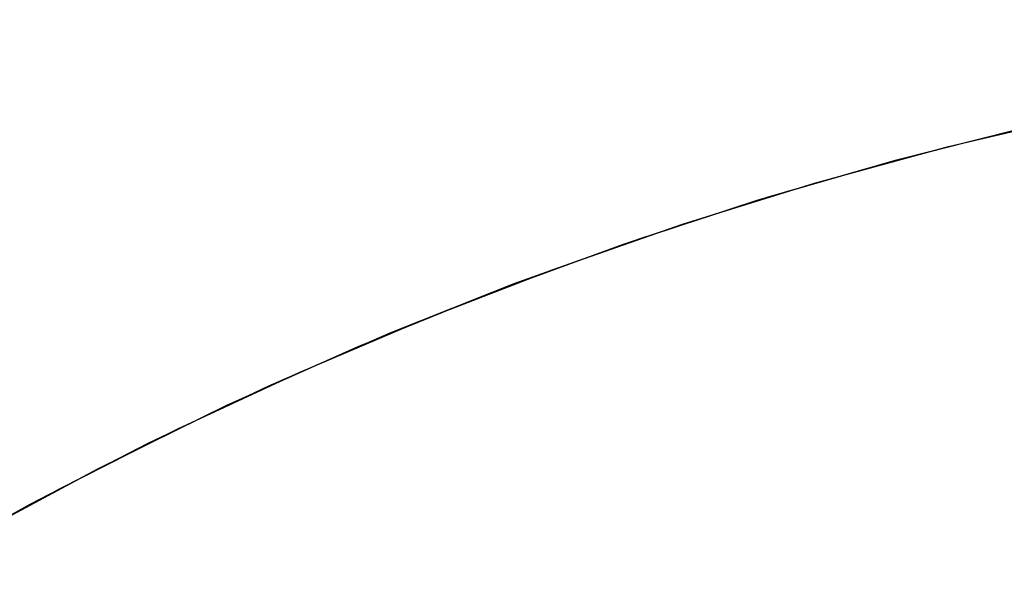
# Model space of a CAD drawing. Extents: x -1022 to 463, y -316 to 734.
# Drawn here: x -309 to -309, y -96 to -96 of the extents above; entities that cross this region are included whole.
import ezdxf

# ---------------------------------------------------------------- set-up
doc = ezdxf.new("R2010")
doc.units = 0
doc.header["$LTSCALE"] = 0.5
doc.layers.add('E4000', color=7, linetype='CONTINUOUS')

# ---------------------------------------------------------------- blocks, each defined once
blk = doc.blocks.new('er_ext_fx')
at = {"layer": 'E4000', "linetype": 'Continuous'}
for p, q in [((23.599074, 8.933811), (23.585638, 8.937)), ((23.599074, 8.933811), (23.585638, 8.937)), ((23.599074, 8.933811), (23.585638, 8.937)), ((23.599074, 8.933811), (23.585638, 8.937)), ((23.599074, 8.933811), (23.585638, 8.937)), ((23.599074, 8.933811), (23.585638, 8.937)), ((23.599074, 8.933811), (23.585638, 8.937)), ((23.599074, 8.933811), (23.585638, 8.937)), ((23.599074, 8.933811), (23.585638, 8.937)), ((23.599074, 8.933811), (23.585638, 8.937)), ((23.599074, 8.933811), (23.585638, 8.937)), ((23.599074, 8.933811), (23.585638, 8.937)), ((23.599074, 8.933811), (23.585638, 8.937)), ((23.599074, 8.933811), (23.585638, 8.937)), ((23.599074, 8.933811), (23.585638, 8.937)), ((23.599074, 8.933811), (23.585638, 8.937)), ((23.599074, 8.933811), (23.585638, 8.937)), ((23.599074, 8.933811), (23.585638, 8.937)), ((23.599074, 8.933811), (23.585638, 8.937)), ((23.599074, 8.933811), (23.585638, 8.937)), ((23.599074, 8.933811), (23.585638, 8.937)), ((23.599074, 8.933811), (23.585638, 8.937)), ((23.599074, 8.933811), (23.585638, 8.937)), ((23.599074, 8.933811), (23.585638, 8.937)), ((23.599074, 8.933811), (23.585638, 8.937)), ((23.599074, 8.933811), (23.585638, 8.937)), ((23.599074, 8.933811), (23.585638, 8.937)), ((23.599074, 8.933811), (23.585638, 8.937)), ((23.599074, 8.933811), (23.585638, 8.937)), ((23.599074, 8.933811), (23.585638, 8.937)), ((23.599074, 8.933811), (23.585638, 8.937)), ((23.599074, 8.933811), (23.585638, 8.937)), ((23.599074, 8.933811), (23.585638, 8.937)), ((23.599074, 8.933811), (23.585638, 8.937)), ((23.599074, 8.933811), (23.585638, 8.937)), ((23.599074, 8.933811), (23.585638, 8.937)), ((23.599074, 8.933811), (23.585638, 8.937)), ((23.599074, 8.933811), (23.585638, 8.937)), ((23.599074, 8.933811), (23.585638, 8.937)), ((23.599074, 8.933811), (23.585638, 8.937)), ((23.599074, 8.933811), (23.585638, 8.937)), ((23.599074, 8.933811), (23.585638, 8.937)), ((23.591613, 8.935643), (23.604736, 8.93232)), ((23.591613, 8.935643), (23.604736, 8.93232)), ((23.591613, 8.935643), (23.604736, 8.93232)), ((23.591613, 8.935643), (23.604736, 8.93232)), ((23.591613, 8.935643), (23.604736, 8.93232)), ((23.591613, 8.935643), (23.604736, 8.93232)), ((23.591613, 8.935643), (23.604736, 8.93232)), ((23.591613, 8.935643), (23.604736, 8.93232)), ((23.591613, 8.935643), (23.604736, 8.93232)), ((23.591613, 8.935643), (23.604736, 8.93232)), ((23.591613, 8.935643), (23.604736, 8.93232)), ((23.591613, 8.935643), (23.604736, 8.93232)), ((23.591613, 8.935643), (23.604736, 8.93232)), ((23.591613, 8.935643), (23.604736, 8.93232)), ((23.591613, 8.935643), (23.604736, 8.93232)), ((23.591613, 8.935643), (23.604736, 8.93232)), ((23.591613, 8.935643), (23.604736, 8.93232)), ((23.591613, 8.935643), (23.604736, 8.93232)), ((23.591613, 8.935643), (23.604736, 8.93232)), ((23.591613, 8.935643), (23.604736, 8.93232)), ((23.591613, 8.935643), (23.604736, 8.93232)), ((23.591613, 8.935643), (23.604736, 8.93232)), ((23.591613, 8.935643), (23.604736, 8.93232)), ((23.591613, 8.935643), (23.604736, 8.93232)), ((23.591613, 8.935643), (23.604736, 8.93232)), ((23.591613, 8.935643), (23.604736, 8.93232)), ((23.591613, 8.935643), (23.604736, 8.93232)), ((23.591613, 8.935643), (23.604736, 8.93232)), ((23.591613, 8.935643), (23.604736, 8.93232)), ((23.591613, 8.935643), (23.604736, 8.93232)), ((23.591613, 8.935643), (23.604736, 8.93232)), ((23.591613, 8.935643), (23.604736, 8.93232)), ((23.591613, 8.935643), (23.604736, 8.93232)), ((23.591613, 8.935643), (23.604736, 8.93232)), ((23.591613, 8.935643), (23.604736, 8.93232)), ((23.591613, 8.935643), (23.604736, 8.93232)), ((23.591613, 8.935643), (23.604736, 8.93232)), ((23.591613, 8.935643), (23.604736, 8.93232)), ((23.591613, 8.935643), (23.604736, 8.93232)), ((23.591613, 8.935643), (23.604736, 8.93232)), ((23.591613, 8.935643), (23.604736, 8.93232)), ((23.591613, 8.935643), (23.604736, 8.93232)), ((23.612219, 8.930211), (23.599074, 8.933811)), ((23.612219, 8.930211), (23.599074, 8.933811)), ((23.612219, 8.930211), (23.599074, 8.933811)), ((23.612219, 8.930211), (23.599074, 8.933811)), ((23.612219, 8.930211), (23.599074, 8.933811)), ((23.612219, 8.930211), (23.599074, 8.933811)), ((23.612219, 8.930211), (23.599074, 8.933811)), ((23.612219, 8.930211), (23.599074, 8.933811)), ((23.612219, 8.930211), (23.599074, 8.933811)), ((23.612219, 8.930211), (23.599074, 8.933811)), ((23.612219, 8.930211), (23.599074, 8.933811)), ((23.612219, 8.930211), (23.599074, 8.933811)), ((23.612219, 8.930211), (23.599074, 8.933811)), ((23.612219, 8.930211), (23.599074, 8.933811)), ((23.612219, 8.930211), (23.599074, 8.933811)), ((23.612219, 8.930211), (23.599074, 8.933811)), ((23.612219, 8.930211), (23.599074, 8.933811)), ((23.612219, 8.930211), (23.599074, 8.933811)), ((23.612219, 8.930211), (23.599074, 8.933811)), ((23.612219, 8.930211), (23.599074, 8.933811)), ((23.612219, 8.930211), (23.599074, 8.933811)), ((23.612219, 8.930211), (23.599074, 8.933811)), ((23.612219, 8.930211), (23.599074, 8.933811)), ((23.612219, 8.930211), (23.599074, 8.933811)), ((23.612219, 8.930211), (23.599074, 8.933811)), ((23.612219, 8.930211), (23.599074, 8.933811)), ((23.612219, 8.930211), (23.599074, 8.933811)), ((23.612219, 8.930211), (23.599074, 8.933811)), ((23.612219, 8.930211), (23.599074, 8.933811)), ((23.612219, 8.930211), (23.599074, 8.933811)), ((23.612219, 8.930211), (23.599074, 8.933811)), ((23.612219, 8.930211), (23.599074, 8.933811)), ((23.612219, 8.930211), (23.599074, 8.933811)), ((23.612219, 8.930211), (23.599074, 8.933811)), ((23.612219, 8.930211), (23.599074, 8.933811)), ((23.612219, 8.930211), (23.599074, 8.933811)), ((23.612219, 8.930211), (23.599074, 8.933811)), ((23.612219, 8.930211), (23.599074, 8.933811)), ((23.612219, 8.930211), (23.599074, 8.933811)), ((23.612219, 8.930211), (23.599074, 8.933811)), ((23.612219, 8.930211), (23.599074, 8.933811)), ((23.612219, 8.930211), (23.599074, 8.933811)), ((23.604736, 8.93232), (23.617885, 8.92851)), ((23.604736, 8.93232), (23.617885, 8.92851)), ((23.604736, 8.93232), (23.617885, 8.92851)), ((23.604736, 8.93232), (23.617885, 8.92851)), ((23.604736, 8.93232), (23.617885, 8.92851)), ((23.604736, 8.93232), (23.617885, 8.92851)), ((23.604736, 8.93232), (23.617885, 8.92851)), ((23.604736, 8.93232), (23.617885, 8.92851)), ((23.604736, 8.93232), (23.617885, 8.92851)), ((23.604736, 8.93232), (23.617885, 8.92851)), ((23.604736, 8.93232), (23.617885, 8.92851)), ((23.604736, 8.93232), (23.617885, 8.92851)), ((23.604736, 8.93232), (23.617885, 8.92851)), ((23.604736, 8.93232), (23.617885, 8.92851)), ((23.604736, 8.93232), (23.617885, 8.92851)), ((23.604736, 8.93232), (23.617885, 8.92851)), ((23.604736, 8.93232), (23.617885, 8.92851)), ((23.604736, 8.93232), (23.617885, 8.92851)), ((23.604736, 8.93232), (23.617885, 8.92851)), ((23.604736, 8.93232), (23.617885, 8.92851)), ((23.604736, 8.93232), (23.617885, 8.92851)), ((23.604736, 8.93232), (23.617885, 8.92851)), ((23.604736, 8.93232), (23.617885, 8.92851)), ((23.604736, 8.93232), (23.617885, 8.92851)), ((23.604736, 8.93232), (23.617885, 8.92851)), ((23.604736, 8.93232), (23.617885, 8.92851)), ((23.604736, 8.93232), (23.617885, 8.92851)), ((23.604736, 8.93232), (23.617885, 8.92851)), ((23.604736, 8.93232), (23.617885, 8.92851)), ((23.604736, 8.93232), (23.617885, 8.92851)), ((23.604736, 8.93232), (23.617885, 8.92851)), ((23.604736, 8.93232), (23.617885, 8.92851)), ((23.604736, 8.93232), (23.617885, 8.92851)), ((23.604736, 8.93232), (23.617885, 8.92851)), ((23.604736, 8.93232), (23.617885, 8.92851)), ((23.604736, 8.93232), (23.617885, 8.92851)), ((23.604736, 8.93232), (23.617885, 8.92851)), ((23.604736, 8.93232), (23.617885, 8.92851)), ((23.604736, 8.93232), (23.617885, 8.92851)), ((23.604736, 8.93232), (23.617885, 8.92851)), ((23.604736, 8.93232), (23.617885, 8.92851)), ((23.604736, 8.93232), (23.617885, 8.92851)), ((23.62517, 8.926186), (23.612219, 8.930211)), ((23.62517, 8.926186), (23.612219, 8.930211)), ((23.62517, 8.926186), (23.612219, 8.930211)), ((23.62517, 8.926186), (23.612219, 8.930211)), ((23.62517, 8.926186), (23.612219, 8.930211)), ((23.62517, 8.926186), (23.612219, 8.930211)), ((23.62517, 8.926186), (23.612219, 8.930211)), ((23.62517, 8.926186), (23.612219, 8.930211)), ((23.62517, 8.926186), (23.612219, 8.930211)), ((23.62517, 8.926186), (23.612219, 8.930211)), ((23.62517, 8.926186), (23.612219, 8.930211)), ((23.62517, 8.926186), (23.612219, 8.930211)), ((23.62517, 8.926186), (23.612219, 8.930211)), ((23.62517, 8.926186), (23.612219, 8.930211)), ((23.62517, 8.926186), (23.612219, 8.930211)), ((23.62517, 8.926186), (23.612219, 8.930211)), ((23.62517, 8.926186), (23.612219, 8.930211)), ((23.62517, 8.926186), (23.612219, 8.930211)), ((23.62517, 8.926186), (23.612219, 8.930211)), ((23.62517, 8.926186), (23.612219, 8.930211)), ((23.62517, 8.926186), (23.612219, 8.930211)), ((23.62517, 8.926186), (23.612219, 8.930211)), ((23.62517, 8.926186), (23.612219, 8.930211)), ((23.62517, 8.926186), (23.612219, 8.930211)), ((23.62517, 8.926186), (23.612219, 8.930211)), ((23.62517, 8.926186), (23.612219, 8.930211)), ((23.62517, 8.926186), (23.612219, 8.930211)), ((23.62517, 8.926186), (23.612219, 8.930211)), ((23.62517, 8.926186), (23.612219, 8.930211)), ((23.62517, 8.926186), (23.612219, 8.930211)), ((23.62517, 8.926186), (23.612219, 8.930211)), ((23.62517, 8.926186), (23.612219, 8.930211)), ((23.62517, 8.926186), (23.612219, 8.930211)), ((23.62517, 8.926186), (23.612219, 8.930211)), ((23.62517, 8.926186), (23.612219, 8.930211)), ((23.62517, 8.926186), (23.612219, 8.930211)), ((23.62517, 8.926186), (23.612219, 8.930211)), ((23.62517, 8.926186), (23.612219, 8.930211)), ((23.62517, 8.926186), (23.612219, 8.930211)), ((23.62517, 8.926186), (23.612219, 8.930211)), ((23.62517, 8.926186), (23.612219, 8.930211)), ((23.62517, 8.926186), (23.612219, 8.930211)), ((23.617885, 8.92851), (23.630998, 8.924216)), ((23.617885, 8.92851), (23.630998, 8.924216)), ((23.617885, 8.92851), (23.630998, 8.924216)), ((23.617885, 8.92851), (23.630998, 8.924216)), ((23.617885, 8.92851), (23.630998, 8.924216)), ((23.617885, 8.92851), (23.630998, 8.924216)), ((23.617885, 8.92851), (23.630998, 8.924216)), ((23.617885, 8.92851), (23.630998, 8.924216)), ((23.617885, 8.92851), (23.630998, 8.924216)), ((23.617885, 8.92851), (23.630998, 8.924216)), ((23.617885, 8.92851), (23.630998, 8.924216)), ((23.617885, 8.92851), (23.630998, 8.924216)), ((23.617885, 8.92851), (23.630998, 8.924216)), ((23.617885, 8.92851), (23.630998, 8.924216)), ((23.617885, 8.92851), (23.630998, 8.924216)), ((23.617885, 8.92851), (23.630998, 8.924216)), ((23.617885, 8.92851), (23.630998, 8.924216)), ((23.617885, 8.92851), (23.630998, 8.924216)), ((23.617885, 8.92851), (23.630998, 8.924216)), ((23.617885, 8.92851), (23.630998, 8.924216)), ((23.617885, 8.92851), (23.630998, 8.924216)), ((23.617885, 8.92851), (23.630998, 8.924216)), ((23.617885, 8.92851), (23.630998, 8.924216)), ((23.617885, 8.92851), (23.630998, 8.924216)), ((23.617885, 8.92851), (23.630998, 8.924216)), ((23.617885, 8.92851), (23.630998, 8.924216)), ((23.617885, 8.92851), (23.630998, 8.924216)), ((23.617885, 8.92851), (23.630998, 8.924216)), ((23.617885, 8.92851), (23.630998, 8.924216)), ((23.617885, 8.92851), (23.630998, 8.924216)), ((23.617885, 8.92851), (23.630998, 8.924216)), ((23.617885, 8.92851), (23.630998, 8.924216)), ((23.617885, 8.92851), (23.630998, 8.924216)), ((23.617885, 8.92851), (23.630998, 8.924216)), ((23.617885, 8.92851), (23.630998, 8.924216)), ((23.617885, 8.92851), (23.630998, 8.924216)), ((23.617885, 8.92851), (23.630998, 8.924216)), ((23.617885, 8.92851), (23.630998, 8.924216)), ((23.617885, 8.92851), (23.630998, 8.924216)), ((23.617885, 8.92851), (23.630998, 8.924216)), ((23.617885, 8.92851), (23.630998, 8.924216)), ((23.617885, 8.92851), (23.630998, 8.924216)), ((23.637954, 8.921733), (23.62517, 8.926186)), ((23.637954, 8.921733), (23.62517, 8.926186)), ((23.637954, 8.921733), (23.62517, 8.926186)), ((23.637954, 8.921733), (23.62517, 8.926186)), ((23.637954, 8.921733), (23.62517, 8.926186)), ((23.637954, 8.921733), (23.62517, 8.926186)), ((23.637954, 8.921733), (23.62517, 8.926186)), ((23.637954, 8.921733), (23.62517, 8.926186)), ((23.637954, 8.921733), (23.62517, 8.926186)), ((23.637954, 8.921733), (23.62517, 8.926186)), ((23.637954, 8.921733), (23.62517, 8.926186)), ((23.637954, 8.921733), (23.62517, 8.926186)), ((23.637954, 8.921733), (23.62517, 8.926186)), ((23.637954, 8.921733), (23.62517, 8.926186)), ((23.637954, 8.921733), (23.62517, 8.926186)), ((23.637954, 8.921733), (23.62517, 8.926186)), ((23.637954, 8.921733), (23.62517, 8.926186)), ((23.637954, 8.921733), (23.62517, 8.926186)), ((23.637954, 8.921733), (23.62517, 8.926186)), ((23.637954, 8.921733), (23.62517, 8.926186)), ((23.637954, 8.921733), (23.62517, 8.926186)), ((23.637954, 8.921733), (23.62517, 8.926186)), ((23.637954, 8.921733), (23.62517, 8.926186)), ((23.637954, 8.921733), (23.62517, 8.926186)), ((23.637954, 8.921733), (23.62517, 8.926186)), ((23.637954, 8.921733), (23.62517, 8.926186)), ((23.637954, 8.921733), (23.62517, 8.926186)), ((23.637954, 8.921733), (23.62517, 8.926186)), ((23.637954, 8.921733), (23.62517, 8.926186)), ((23.637954, 8.921733), (23.62517, 8.926186)), ((23.637954, 8.921733), (23.62517, 8.926186)), ((23.637954, 8.921733), (23.62517, 8.926186)), ((23.637954, 8.921733), (23.62517, 8.926186)), ((23.637954, 8.921733), (23.62517, 8.926186)), ((23.637954, 8.921733), (23.62517, 8.926186)), ((23.637954, 8.921733), (23.62517, 8.926186)), ((23.637954, 8.921733), (23.62517, 8.926186)), ((23.637954, 8.921733), (23.62517, 8.926186)), ((23.637954, 8.921733), (23.62517, 8.926186)), ((23.637954, 8.921733), (23.62517, 8.926186)), ((23.637954, 8.921733), (23.62517, 8.926186)), ((23.637954, 8.921733), (23.62517, 8.926186)), ((23.630998, 8.924216), (23.64405, 8.919437)), ((23.630998, 8.924216), (23.64405, 8.919437)), ((23.630998, 8.924216), (23.64405, 8.919437)), ((23.630998, 8.924216), (23.64405, 8.919437)), ((23.630998, 8.924216), (23.64405, 8.919437)), ((23.630998, 8.924216), (23.64405, 8.919437)), ((23.630998, 8.924216), (23.64405, 8.919437)), ((23.630998, 8.924216), (23.64405, 8.919437)), ((23.630998, 8.924216), (23.64405, 8.919437)), ((23.630998, 8.924216), (23.64405, 8.919437)), ((23.630998, 8.924216), (23.64405, 8.919437)), ((23.630998, 8.924216), (23.64405, 8.919437)), ((23.630998, 8.924216), (23.64405, 8.919437)), ((23.630998, 8.924216), (23.64405, 8.919437)), ((23.630998, 8.924216), (23.64405, 8.919437)), ((23.630998, 8.924216), (23.64405, 8.919437)), ((23.630998, 8.924216), (23.64405, 8.919437)), ((23.630998, 8.924216), (23.64405, 8.919437)), ((23.630998, 8.924216), (23.64405, 8.919437)), ((23.630998, 8.924216), (23.64405, 8.919437)), ((23.630998, 8.924216), (23.64405, 8.919437)), ((23.630998, 8.924216), (23.64405, 8.919437)), ((23.630998, 8.924216), (23.64405, 8.919437)), ((23.630998, 8.924216), (23.64405, 8.919437)), ((23.630998, 8.924216), (23.64405, 8.919437)), ((23.630998, 8.924216), (23.64405, 8.919437)), ((23.630998, 8.924216), (23.64405, 8.919437)), ((23.630998, 8.924216), (23.64405, 8.919437)), ((23.630998, 8.924216), (23.64405, 8.919437)), ((23.630998, 8.924216), (23.64405, 8.919437)), ((23.630998, 8.924216), (23.64405, 8.919437)), ((23.630998, 8.924216), (23.64405, 8.919437)), ((23.630998, 8.924216), (23.64405, 8.919437)), ((23.630998, 8.924216), (23.64405, 8.919437)), ((23.630998, 8.924216), (23.64405, 8.919437)), ((23.630998, 8.924216), (23.64405, 8.919437)), ((23.630998, 8.924216), (23.64405, 8.919437)), ((23.630998, 8.924216), (23.64405, 8.919437)), ((23.630998, 8.924216), (23.64405, 8.919437)), ((23.630998, 8.924216), (23.64405, 8.919437)), ((23.630998, 8.924216), (23.64405, 8.919437)), ((23.630998, 8.924216), (23.64405, 8.919437)), ((23.650511, 8.916878), (23.637954, 8.921733)), ((23.650511, 8.916878), (23.637954, 8.921733)), ((23.650511, 8.916878), (23.637954, 8.921733)), ((23.650511, 8.916878), (23.637954, 8.921733)), ((23.650511, 8.916878), (23.637954, 8.921733)), ((23.650511, 8.916878), (23.637954, 8.921733)), ((23.650511, 8.916878), (23.637954, 8.921733)), ((23.650511, 8.916878), (23.637954, 8.921733)), ((23.650511, 8.916878), (23.637954, 8.921733)), ((23.650511, 8.916878), (23.637954, 8.921733)), ((23.650511, 8.916878), (23.637954, 8.921733)), ((23.650511, 8.916878), (23.637954, 8.921733)), ((23.650511, 8.916878), (23.637954, 8.921733)), ((23.650511, 8.916878), (23.637954, 8.921733)), ((23.650511, 8.916878), (23.637954, 8.921733)), ((23.650511, 8.916878), (23.637954, 8.921733)), ((23.650511, 8.916878), (23.637954, 8.921733)), ((23.650511, 8.916878), (23.637954, 8.921733)), ((23.650511, 8.916878), (23.637954, 8.921733)), ((23.650511, 8.916878), (23.637954, 8.921733)), ((23.650511, 8.916878), (23.637954, 8.921733)), ((23.650511, 8.916878), (23.637954, 8.921733)), ((23.650511, 8.916878), (23.637954, 8.921733)), ((23.650511, 8.916878), (23.637954, 8.921733)), ((23.650511, 8.916878), (23.637954, 8.921733)), ((23.650511, 8.916878), (23.637954, 8.921733)), ((23.650511, 8.916878), (23.637954, 8.921733)), ((23.650511, 8.916878), (23.637954, 8.921733)), ((23.650511, 8.916878), (23.637954, 8.921733)), ((23.650511, 8.916878), (23.637954, 8.921733)), ((23.650511, 8.916878), (23.637954, 8.921733)), ((23.650511, 8.916878), (23.637954, 8.921733)), ((23.650511, 8.916878), (23.637954, 8.921733)), ((23.650511, 8.916878), (23.637954, 8.921733)), ((23.650511, 8.916878), (23.637954, 8.921733)), ((23.650511, 8.916878), (23.637954, 8.921733)), ((23.650511, 8.916878), (23.637954, 8.921733)), ((23.650511, 8.916878), (23.637954, 8.921733)), ((23.650511, 8.916878), (23.637954, 8.921733)), ((23.650511, 8.916878), (23.637954, 8.921733)), ((23.650511, 8.916878), (23.637954, 8.921733)), ((23.650511, 8.916878), (23.637954, 8.921733)), ((23.64405, 8.919437), (23.657043, 8.914158)), ((23.64405, 8.919437), (23.657043, 8.914158)), ((23.64405, 8.919437), (23.657043, 8.914158)), ((23.64405, 8.919437), (23.657043, 8.914158)), ((23.64405, 8.919437), (23.657043, 8.914158)), ((23.64405, 8.919437), (23.657043, 8.914158)), ((23.64405, 8.919437), (23.657043, 8.914158)), ((23.64405, 8.919437), (23.657043, 8.914158)), ((23.64405, 8.919437), (23.657043, 8.914158)), ((23.64405, 8.919437), (23.657043, 8.914158)), ((23.64405, 8.919437), (23.657043, 8.914158)), ((23.64405, 8.919437), (23.657043, 8.914158)), ((23.64405, 8.919437), (23.657043, 8.914158)), ((23.64405, 8.919437), (23.657043, 8.914158)), ((23.64405, 8.919437), (23.657043, 8.914158)), ((23.64405, 8.919437), (23.657043, 8.914158)), ((23.64405, 8.919437), (23.657043, 8.914158)), ((23.64405, 8.919437), (23.657043, 8.914158)), ((23.64405, 8.919437), (23.657043, 8.914158)), ((23.64405, 8.919437), (23.657043, 8.914158)), ((23.64405, 8.919437), (23.657043, 8.914158)), ((23.64405, 8.919437), (23.657043, 8.914158)), ((23.64405, 8.919437), (23.657043, 8.914158)), ((23.64405, 8.919437), (23.657043, 8.914158)), ((23.64405, 8.919437), (23.657043, 8.914158)), ((23.64405, 8.919437), (23.657043, 8.914158)), ((23.64405, 8.919437), (23.657043, 8.914158)), ((23.64405, 8.919437), (23.657043, 8.914158)), ((23.64405, 8.919437), (23.657043, 8.914158)), ((23.64405, 8.919437), (23.657043, 8.914158)), ((23.64405, 8.919437), (23.657043, 8.914158)), ((23.64405, 8.919437), (23.657043, 8.914158)), ((23.64405, 8.919437), (23.657043, 8.914158)), ((23.64405, 8.919437), (23.657043, 8.914158)), ((23.64405, 8.919437), (23.657043, 8.914158)), ((23.64405, 8.919437), (23.657043, 8.914158)), ((23.64405, 8.919437), (23.657043, 8.914158)), ((23.64405, 8.919437), (23.657043, 8.914158)), ((23.64405, 8.919437), (23.657043, 8.914158)), ((23.64405, 8.919437), (23.657043, 8.914158)), ((23.64405, 8.919437), (23.657043, 8.914158)), ((23.64405, 8.919437), (23.657043, 8.914158)), ((23.662796, 8.911648), (23.650511, 8.916878)), ((23.662796, 8.911648), (23.650511, 8.916878)), ((23.662796, 8.911648), (23.650511, 8.916878)), ((23.662796, 8.911648), (23.650511, 8.916878)), ((23.662796, 8.911648), (23.650511, 8.916878)), ((23.662796, 8.911648), (23.650511, 8.916878)), ((23.662796, 8.911648), (23.650511, 8.916878)), ((23.662796, 8.911648), (23.650511, 8.916878)), ((23.662796, 8.911648), (23.650511, 8.916878)), ((23.662796, 8.911648), (23.650511, 8.916878)), ((23.662796, 8.911648), (23.650511, 8.916878)), ((23.662796, 8.911648), (23.650511, 8.916878)), ((23.662796, 8.911648), (23.650511, 8.916878)), ((23.662796, 8.911648), (23.650511, 8.916878)), ((23.662796, 8.911648), (23.650511, 8.916878)), ((23.662796, 8.911648), (23.650511, 8.916878)), ((23.662796, 8.911648), (23.650511, 8.916878)), ((23.662796, 8.911648), (23.650511, 8.916878)), ((23.662796, 8.911648), (23.650511, 8.916878)), ((23.662796, 8.911648), (23.650511, 8.916878)), ((23.662796, 8.911648), (23.650511, 8.916878)), ((23.662796, 8.911648), (23.650511, 8.916878)), ((23.662796, 8.911648), (23.650511, 8.916878)), ((23.662796, 8.911648), (23.650511, 8.916878)), ((23.662796, 8.911648), (23.650511, 8.916878)), ((23.662796, 8.911648), (23.650511, 8.916878)), ((23.662796, 8.911648), (23.650511, 8.916878)), ((23.662796, 8.911648), (23.650511, 8.916878)), ((23.662796, 8.911648), (23.650511, 8.916878)), ((23.662796, 8.911648), (23.650511, 8.916878)), ((23.662796, 8.911648), (23.650511, 8.916878)), ((23.662796, 8.911648), (23.650511, 8.916878)), ((23.662796, 8.911648), (23.650511, 8.916878)), ((23.662796, 8.911648), (23.650511, 8.916878)), ((23.662796, 8.911648), (23.650511, 8.916878)), ((23.662796, 8.911648), (23.650511, 8.916878)), ((23.662796, 8.911648), (23.650511, 8.916878)), ((23.662796, 8.911648), (23.650511, 8.916878)), ((23.662796, 8.911648), (23.650511, 8.916878)), ((23.662796, 8.911648), (23.650511, 8.916878)), ((23.662796, 8.911648), (23.650511, 8.916878)), ((23.662796, 8.911648), (23.650511, 8.916878)), ((23.657043, 8.914158), (23.669927, 8.908387)), ((23.657043, 8.914158), (23.669927, 8.908387)), ((23.657043, 8.914158), (23.669927, 8.908387)), ((23.657043, 8.914158), (23.669927, 8.908387)), ((23.657043, 8.914158), (23.669927, 8.908387)), ((23.657043, 8.914158), (23.669927, 8.908387)), ((23.657043, 8.914158), (23.669927, 8.908387)), ((23.657043, 8.914158), (23.669927, 8.908387)), ((23.657043, 8.914158), (23.669927, 8.908387)), ((23.657043, 8.914158), (23.669927, 8.908387)), ((23.657043, 8.914158), (23.669927, 8.908387)), ((23.657043, 8.914158), (23.669927, 8.908387)), ((23.657043, 8.914158), (23.669927, 8.908387)), ((23.657043, 8.914158), (23.669927, 8.908387)), ((23.657043, 8.914158), (23.669927, 8.908387)), ((23.657043, 8.914158), (23.669927, 8.908387)), ((23.657043, 8.914158), (23.669927, 8.908387)), ((23.657043, 8.914158), (23.669927, 8.908387)), ((23.657043, 8.914158), (23.669927, 8.908387)), ((23.657043, 8.914158), (23.669927, 8.908387)), ((23.657043, 8.914158), (23.669927, 8.908387)), ((23.657043, 8.914158), (23.669927, 8.908387)), ((23.657043, 8.914158), (23.669927, 8.908387)), ((23.657043, 8.914158), (23.669927, 8.908387)), ((23.657043, 8.914158), (23.669927, 8.908387)), ((23.657043, 8.914158), (23.669927, 8.908387)), ((23.657043, 8.914158), (23.669927, 8.908387)), ((23.657043, 8.914158), (23.669927, 8.908387)), ((23.657043, 8.914158), (23.669927, 8.908387)), ((23.657043, 8.914158), (23.669927, 8.908387)), ((23.657043, 8.914158), (23.669927, 8.908387)), ((23.657043, 8.914158), (23.669927, 8.908387)), ((23.657043, 8.914158), (23.669927, 8.908387)), ((23.657043, 8.914158), (23.669927, 8.908387)), ((23.657043, 8.914158), (23.669927, 8.908387)), ((23.657043, 8.914158), (23.669927, 8.908387)), ((23.657043, 8.914158), (23.669927, 8.908387)), ((23.657043, 8.914158), (23.669927, 8.908387)), ((23.657043, 8.914158), (23.669927, 8.908387)), ((23.657043, 8.914158), (23.669927, 8.908387)), ((23.657043, 8.914158), (23.669927, 8.908387)), ((23.657043, 8.914158), (23.669927, 8.908387)), ((23.674713, 8.906102), (23.662796, 8.911648)), ((23.674713, 8.906102), (23.662796, 8.911648)), ((23.674713, 8.906102), (23.662796, 8.911648)), ((23.674713, 8.906102), (23.662796, 8.911648)), ((23.674713, 8.906102), (23.662796, 8.911648)), ((23.674713, 8.906102), (23.662796, 8.911648)), ((23.674713, 8.906102), (23.662796, 8.911648)), ((23.674713, 8.906102), (23.662796, 8.911648)), ((23.674713, 8.906102), (23.662796, 8.911648)), ((23.674713, 8.906102), (23.662796, 8.911648)), ((23.674713, 8.906102), (23.662796, 8.911648)), ((23.674713, 8.906102), (23.662796, 8.911648)), ((23.674713, 8.906102), (23.662796, 8.911648)), ((23.674713, 8.906102), (23.662796, 8.911648)), ((23.674713, 8.906102), (23.662796, 8.911648)), ((23.674713, 8.906102), (23.662796, 8.911648)), ((23.674713, 8.906102), (23.662796, 8.911648)), ((23.674713, 8.906102), (23.662796, 8.911648)), ((23.674713, 8.906102), (23.662796, 8.911648)), ((23.674713, 8.906102), (23.662796, 8.911648)), ((23.674713, 8.906102), (23.662796, 8.911648)), ((23.674713, 8.906102), (23.662796, 8.911648)), ((23.674713, 8.906102), (23.662796, 8.911648)), ((23.674713, 8.906102), (23.662796, 8.911648)), ((23.674713, 8.906102), (23.662796, 8.911648)), ((23.674713, 8.906102), (23.662796, 8.911648)), ((23.674713, 8.906102), (23.662796, 8.911648)), ((23.674713, 8.906102), (23.662796, 8.911648)), ((23.674713, 8.906102), (23.662796, 8.911648)), ((23.674713, 8.906102), (23.662796, 8.911648)), ((23.674713, 8.906102), (23.662796, 8.911648)), ((23.674713, 8.906102), (23.662796, 8.911648)), ((23.674713, 8.906102), (23.662796, 8.911648)), ((23.674713, 8.906102), (23.662796, 8.911648)), ((23.674713, 8.906102), (23.662796, 8.911648)), ((23.674713, 8.906102), (23.662796, 8.911648)), ((23.674713, 8.906102), (23.662796, 8.911648)), ((23.674713, 8.906102), (23.662796, 8.911648)), ((23.674713, 8.906102), (23.662796, 8.911648)), ((23.674713, 8.906102), (23.662796, 8.911648)), ((23.674713, 8.906102), (23.662796, 8.911648)), ((23.674713, 8.906102), (23.662796, 8.911648)), ((23.669927, 8.908387), (23.682605, 8.902162)), ((23.669927, 8.908387), (23.682605, 8.902162)), ((23.669927, 8.908387), (23.682605, 8.902162)), ((23.669927, 8.908387), (23.682605, 8.902162)), ((23.669927, 8.908387), (23.682605, 8.902162)), ((23.669927, 8.908387), (23.682605, 8.902162)), ((23.669927, 8.908387), (23.682605, 8.902162)), ((23.669927, 8.908387), (23.682605, 8.902162)), ((23.669927, 8.908387), (23.682605, 8.902162)), ((23.669927, 8.908387), (23.682605, 8.902162)), ((23.669927, 8.908387), (23.682605, 8.902162)), ((23.669927, 8.908387), (23.682605, 8.902162)), ((23.669927, 8.908387), (23.682605, 8.902162)), ((23.669927, 8.908387), (23.682605, 8.902162)), ((23.669927, 8.908387), (23.682605, 8.902162)), ((23.669927, 8.908387), (23.682605, 8.902162)), ((23.669927, 8.908387), (23.682605, 8.902162)), ((23.669927, 8.908387), (23.682605, 8.902162)), ((23.669927, 8.908387), (23.682605, 8.902162)), ((23.669927, 8.908387), (23.682605, 8.902162)), ((23.669927, 8.908387), (23.682605, 8.902162)), ((23.669927, 8.908387), (23.682605, 8.902162)), ((23.669927, 8.908387), (23.682605, 8.902162)), ((23.669927, 8.908387), (23.682605, 8.902162)), ((23.669927, 8.908387), (23.682605, 8.902162)), ((23.669927, 8.908387), (23.682605, 8.902162)), ((23.669927, 8.908387), (23.682605, 8.902162)), ((23.669927, 8.908387), (23.682605, 8.902162)), ((23.669927, 8.908387), (23.682605, 8.902162)), ((23.669927, 8.908387), (23.682605, 8.902162)), ((23.669927, 8.908387), (23.682605, 8.902162)), ((23.669927, 8.908387), (23.682605, 8.902162)), ((23.669927, 8.908387), (23.682605, 8.902162)), ((23.669927, 8.908387), (23.682605, 8.902162)), ((23.669927, 8.908387), (23.682605, 8.902162)), ((23.669927, 8.908387), (23.682605, 8.902162)), ((23.669927, 8.908387), (23.682605, 8.902162)), ((23.669927, 8.908387), (23.682605, 8.902162)), ((23.669927, 8.908387), (23.682605, 8.902162)), ((23.669927, 8.908387), (23.682605, 8.902162)), ((23.669927, 8.908387), (23.682605, 8.902162)), ((23.669927, 8.908387), (23.682605, 8.902162)), ((23.686337, 8.900222), (23.674713, 8.906102)), ((23.686337, 8.900222), (23.674713, 8.906102)), ((23.686337, 8.900222), (23.674713, 8.906102)), ((23.686337, 8.900222), (23.674713, 8.906102)), ((23.686337, 8.900222), (23.674713, 8.906102)), ((23.686337, 8.900222), (23.674713, 8.906102)), ((23.686337, 8.900222), (23.674713, 8.906102)), ((23.686337, 8.900222), (23.674713, 8.906102)), ((23.686337, 8.900222), (23.674713, 8.906102)), ((23.686337, 8.900222), (23.674713, 8.906102)), ((23.686337, 8.900222), (23.674713, 8.906102)), ((23.686337, 8.900222), (23.674713, 8.906102)), ((23.686337, 8.900222), (23.674713, 8.906102)), ((23.686337, 8.900222), (23.674713, 8.906102)), ((23.686337, 8.900222), (23.674713, 8.906102)), ((23.686337, 8.900222), (23.674713, 8.906102)), ((23.686337, 8.900222), (23.674713, 8.906102)), ((23.686337, 8.900222), (23.674713, 8.906102)), ((23.686337, 8.900222), (23.674713, 8.906102)), ((23.686337, 8.900222), (23.674713, 8.906102)), ((23.686337, 8.900222), (23.674713, 8.906102)), ((23.686337, 8.900222), (23.674713, 8.906102)), ((23.686337, 8.900222), (23.674713, 8.906102)), ((23.686337, 8.900222), (23.674713, 8.906102)), ((23.686337, 8.900222), (23.674713, 8.906102)), ((23.686337, 8.900222), (23.674713, 8.906102)), ((23.686337, 8.900222), (23.674713, 8.906102)), ((23.686337, 8.900222), (23.674713, 8.906102)), ((23.686337, 8.900222), (23.674713, 8.906102)), ((23.686337, 8.900222), (23.674713, 8.906102)), ((23.686337, 8.900222), (23.674713, 8.906102)), ((23.686337, 8.900222), (23.674713, 8.906102)), ((23.686337, 8.900222), (23.674713, 8.906102)), ((23.686337, 8.900222), (23.674713, 8.906102)), ((23.686337, 8.900222), (23.674713, 8.906102)), ((23.686337, 8.900222), (23.674713, 8.906102)), ((23.686337, 8.900222), (23.674713, 8.906102)), ((23.686337, 8.900222), (23.674713, 8.906102)), ((23.686337, 8.900222), (23.674713, 8.906102)), ((23.686337, 8.900222), (23.674713, 8.906102)), ((23.686337, 8.900222), (23.674713, 8.906102)), ((23.686337, 8.900222), (23.674713, 8.906102)), ((23.682605, 8.902162), (23.695004, 8.895522)), ((23.682605, 8.902162), (23.695004, 8.895522)), ((23.682605, 8.902162), (23.695004, 8.895522)), ((23.682605, 8.902162), (23.695004, 8.895522)), ((23.682605, 8.902162), (23.695004, 8.895522)), ((23.682605, 8.902162), (23.695004, 8.895522)), ((23.682605, 8.902162), (23.695004, 8.895522)), ((23.682605, 8.902162), (23.695004, 8.895522)), ((23.682605, 8.902162), (23.695004, 8.895522)), ((23.682605, 8.902162), (23.695004, 8.895522)), ((23.682605, 8.902162), (23.695004, 8.895522)), ((23.682605, 8.902162), (23.695004, 8.895522)), ((23.682605, 8.902162), (23.695004, 8.895522)), ((23.682605, 8.902162), (23.695004, 8.895522)), ((23.682605, 8.902162), (23.695004, 8.895522)), ((23.682605, 8.902162), (23.695004, 8.895522)), ((23.682605, 8.902162), (23.695004, 8.895522)), ((23.682605, 8.902162), (23.695004, 8.895522)), ((23.682605, 8.902162), (23.695004, 8.895522)), ((23.682605, 8.902162), (23.695004, 8.895522)), ((23.682605, 8.902162), (23.695004, 8.895522)), ((23.682605, 8.902162), (23.695004, 8.895522)), ((23.682605, 8.902162), (23.695004, 8.895522)), ((23.682605, 8.902162), (23.695004, 8.895522)), ((23.682605, 8.902162), (23.695004, 8.895522)), ((23.682605, 8.902162), (23.695004, 8.895522)), ((23.682605, 8.902162), (23.695004, 8.895522)), ((23.682605, 8.902162), (23.695004, 8.895522)), ((23.682605, 8.902162), (23.695004, 8.895522)), ((23.682605, 8.902162), (23.695004, 8.895522)), ((23.682605, 8.902162), (23.695004, 8.895522)), ((23.682605, 8.902162), (23.695004, 8.895522)), ((23.682605, 8.902162), (23.695004, 8.895522)), ((23.682605, 8.902162), (23.695004, 8.895522)), ((23.682605, 8.902162), (23.695004, 8.895522)), ((23.682605, 8.902162), (23.695004, 8.895522)), ((23.682605, 8.902162), (23.695004, 8.895522)), ((23.682605, 8.902162), (23.695004, 8.895522)), ((23.682605, 8.902162), (23.695004, 8.895522)), ((23.682605, 8.902162), (23.695004, 8.895522)), ((23.682605, 8.902162), (23.695004, 8.895522)), ((23.682605, 8.902162), (23.695004, 8.895522)), ((23.69788, 8.893901), (23.686337, 8.900222)), ((23.69788, 8.893901), (23.686337, 8.900222)), ((23.69788, 8.893901), (23.686337, 8.900222)), ((23.69788, 8.893901), (23.686337, 8.900222)), ((23.69788, 8.893901), (23.686337, 8.900222)), ((23.69788, 8.893901), (23.686337, 8.900222)), ((23.69788, 8.893901), (23.686337, 8.900222)), ((23.69788, 8.893901), (23.686337, 8.900222)), ((23.69788, 8.893901), (23.686337, 8.900222)), ((23.69788, 8.893901), (23.686337, 8.900222)), ((23.69788, 8.893901), (23.686337, 8.900222)), ((23.69788, 8.893901), (23.686337, 8.900222)), ((23.69788, 8.893901), (23.686337, 8.900222)), ((23.69788, 8.893901), (23.686337, 8.900222)), ((23.69788, 8.893901), (23.686337, 8.900222)), ((23.69788, 8.893901), (23.686337, 8.900222)), ((23.69788, 8.893901), (23.686337, 8.900222)), ((23.69788, 8.893901), (23.686337, 8.900222)), ((23.69788, 8.893901), (23.686337, 8.900222)), ((23.69788, 8.893901), (23.686337, 8.900222)), ((23.69788, 8.893901), (23.686337, 8.900222)), ((23.69788, 8.893901), (23.686337, 8.900222)), ((23.69788, 8.893901), (23.686337, 8.900222)), ((23.69788, 8.893901), (23.686337, 8.900222)), ((23.69788, 8.893901), (23.686337, 8.900222)), ((23.69788, 8.893901), (23.686337, 8.900222)), ((23.69788, 8.893901), (23.686337, 8.900222)), ((23.69788, 8.893901), (23.686337, 8.900222)), ((23.69788, 8.893901), (23.686337, 8.900222)), ((23.69788, 8.893901), (23.686337, 8.900222)), ((23.69788, 8.893901), (23.686337, 8.900222)), ((23.69788, 8.893901), (23.686337, 8.900222)), ((23.69788, 8.893901), (23.686337, 8.900222)), ((23.69788, 8.893901), (23.686337, 8.900222)), ((23.69788, 8.893901), (23.686337, 8.900222)), ((23.69788, 8.893901), (23.686337, 8.900222)), ((23.69788, 8.893901), (23.686337, 8.900222)), ((23.69788, 8.893901), (23.686337, 8.900222)), ((23.69788, 8.893901), (23.686337, 8.900222)), ((23.69788, 8.893901), (23.686337, 8.900222)), ((23.69788, 8.893901), (23.686337, 8.900222)), ((23.69788, 8.893901), (23.686337, 8.900222))]:
    blk.add_line(p, q, dxfattribs=at)
for points in [[(23.5, 8.946275), (23.513239, 8.946056), (23.526444, 8.9454), (23.539605, 8.94431), (23.552726, 8.942785), (23.565785, 8.940828), (23.578743, 8.938448), (23.591575, 8.935651), (23.604289, 8.932441), (23.616886, 8.928816), (23.629368, 8.924777), (23.641715, 8.92033), (23.653886, 8.915489), (23.665863, 8.910266), (23.677648, 8.904662), (23.689239, 8.898679), (23.700632, 8.892319)], [(23.5, 8.946275), (23.511991, 8.946095), (23.525271, 8.945476), (23.538613, 8.944407), (23.55198, 8.942883), (23.5653, 8.940909), (23.578499, 8.938497), (23.591613, 8.935643), (23.604736, 8.93232), (23.617885, 8.92851), (23.630998, 8.924216), (23.64405, 8.919437), (23.657043, 8.914158), (23.669927, 8.908387), (23.682605, 8.902162), (23.695004, 8.895522)], [(23.5, 8.946275), (23.513239, 8.946056), (23.526444, 8.9454), (23.539605, 8.94431), (23.552726, 8.942785), (23.565785, 8.940828), (23.578743, 8.938448), (23.591575, 8.935651), (23.604289, 8.932441), (23.616886, 8.928816), (23.629368, 8.924777), (23.641715, 8.92033), (23.653886, 8.915489), (23.665863, 8.910266), (23.677648, 8.904662), (23.689239, 8.898679), (23.700632, 8.892319)], [(23.5, 8.946275), (23.511991, 8.946095), (23.525271, 8.945476), (23.538613, 8.944407), (23.55198, 8.942883), (23.5653, 8.940909), (23.578499, 8.938497), (23.591613, 8.935643), (23.604736, 8.93232), (23.617885, 8.92851), (23.630998, 8.924216), (23.64405, 8.919437), (23.657043, 8.914158), (23.669927, 8.908387), (23.682605, 8.902162), (23.695004, 8.895522)], [(23.5, 8.946275), (23.513239, 8.946056), (23.526444, 8.9454), (23.539605, 8.94431), (23.552726, 8.942785), (23.565785, 8.940828), (23.578743, 8.938448), (23.591575, 8.935651), (23.604289, 8.932441), (23.616886, 8.928816), (23.629368, 8.924777), (23.641715, 8.92033), (23.653886, 8.915489), (23.665863, 8.910266), (23.677648, 8.904662), (23.689239, 8.898679), (23.700632, 8.892319)], [(23.5, 8.946275), (23.511991, 8.946095), (23.525271, 8.945476), (23.538613, 8.944407), (23.55198, 8.942883), (23.5653, 8.940909), (23.578499, 8.938497), (23.591613, 8.935643), (23.604736, 8.93232), (23.617885, 8.92851), (23.630998, 8.924216), (23.64405, 8.919437), (23.657043, 8.914158), (23.669927, 8.908387), (23.682605, 8.902162), (23.695004, 8.895522)], [(23.5, 8.946275), (23.513239, 8.946056), (23.526444, 8.9454), (23.539605, 8.94431), (23.552726, 8.942785), (23.565785, 8.940828), (23.578743, 8.938448), (23.591575, 8.935651), (23.604289, 8.932441), (23.616886, 8.928816), (23.629368, 8.924777), (23.641715, 8.92033), (23.653886, 8.915489), (23.665863, 8.910266), (23.677648, 8.904662), (23.689239, 8.898679), (23.700632, 8.892319)], [(23.5, 8.946275), (23.511991, 8.946095), (23.525271, 8.945476), (23.538613, 8.944407), (23.55198, 8.942883), (23.5653, 8.940909), (23.578499, 8.938497), (23.591613, 8.935643), (23.604736, 8.93232), (23.617885, 8.92851), (23.630998, 8.924216), (23.64405, 8.919437), (23.657043, 8.914158), (23.669927, 8.908387), (23.682605, 8.902162), (23.695004, 8.895522)], [(23.5, 8.946275), (23.513239, 8.946056), (23.526444, 8.9454), (23.539605, 8.94431), (23.552726, 8.942785), (23.565785, 8.940828), (23.578743, 8.938448), (23.591575, 8.935651), (23.604289, 8.932441), (23.616886, 8.928816), (23.629368, 8.924777), (23.641715, 8.92033), (23.653886, 8.915489), (23.665863, 8.910266), (23.677648, 8.904662), (23.689239, 8.898679), (23.700632, 8.892319)], [(23.5, 8.946275), (23.511991, 8.946095), (23.525271, 8.945476), (23.538613, 8.944407), (23.55198, 8.942883), (23.5653, 8.940909), (23.578499, 8.938497), (23.591613, 8.935643), (23.604736, 8.93232), (23.617885, 8.92851), (23.630998, 8.924216), (23.64405, 8.919437), (23.657043, 8.914158), (23.669927, 8.908387), (23.682605, 8.902162), (23.695004, 8.895522)], [(23.5, 8.946275), (23.513239, 8.946056), (23.526444, 8.9454), (23.539605, 8.94431), (23.552726, 8.942785), (23.565785, 8.940828), (23.578743, 8.938448), (23.591575, 8.935651), (23.604289, 8.932441), (23.616886, 8.928816), (23.629368, 8.924777), (23.641715, 8.92033), (23.653886, 8.915489), (23.665863, 8.910266), (23.677648, 8.904662), (23.689239, 8.898679), (23.700632, 8.892319)], [(23.5, 8.946275), (23.511991, 8.946095), (23.525271, 8.945476), (23.538613, 8.944407), (23.55198, 8.942883), (23.5653, 8.940909), (23.578499, 8.938497), (23.591613, 8.935643), (23.604736, 8.93232), (23.617885, 8.92851), (23.630998, 8.924216), (23.64405, 8.919437), (23.657043, 8.914158), (23.669927, 8.908387), (23.682605, 8.902162), (23.695004, 8.895522)], [(23.5, 8.946275), (23.513239, 8.946056), (23.526444, 8.9454), (23.539605, 8.94431), (23.552726, 8.942785), (23.565785, 8.940828), (23.578743, 8.938448), (23.591575, 8.935651), (23.604289, 8.932441), (23.616886, 8.928816), (23.629368, 8.924777), (23.641715, 8.92033), (23.653886, 8.915489), (23.665863, 8.910266), (23.677648, 8.904662), (23.689239, 8.898679), (23.700632, 8.892319)], [(23.5, 8.946275), (23.511991, 8.946095), (23.525271, 8.945476), (23.538613, 8.944407), (23.55198, 8.942883), (23.5653, 8.940909), (23.578499, 8.938497), (23.591613, 8.935643), (23.604736, 8.93232), (23.617885, 8.92851), (23.630998, 8.924216), (23.64405, 8.919437), (23.657043, 8.914158), (23.669927, 8.908387), (23.682605, 8.902162), (23.695004, 8.895522)], [(23.5, 8.946275), (23.513239, 8.946056), (23.526444, 8.9454), (23.539605, 8.94431), (23.552726, 8.942785), (23.565785, 8.940828), (23.578743, 8.938448), (23.591575, 8.935651), (23.604289, 8.932441), (23.616886, 8.928816), (23.629368, 8.924777), (23.641715, 8.92033), (23.653886, 8.915489), (23.665863, 8.910266), (23.677648, 8.904662), (23.689239, 8.898679), (23.700632, 8.892319)], [(23.5, 8.946275), (23.511991, 8.946095), (23.525271, 8.945476), (23.538613, 8.944407), (23.55198, 8.942883), (23.5653, 8.940909), (23.578499, 8.938497), (23.591613, 8.935643), (23.604736, 8.93232), (23.617885, 8.92851), (23.630998, 8.924216), (23.64405, 8.919437), (23.657043, 8.914158), (23.669927, 8.908387), (23.682605, 8.902162), (23.695004, 8.895522)], [(23.5, 8.946275), (23.513239, 8.946056), (23.526444, 8.9454), (23.539605, 8.94431), (23.552726, 8.942785), (23.565785, 8.940828), (23.578743, 8.938448), (23.591575, 8.935651), (23.604289, 8.932441), (23.616886, 8.928816), (23.629368, 8.924777), (23.641715, 8.92033), (23.653886, 8.915489), (23.665863, 8.910266), (23.677648, 8.904662), (23.689239, 8.898679), (23.700632, 8.892319)], [(23.5, 8.946275), (23.511991, 8.946095), (23.525271, 8.945476), (23.538613, 8.944407), (23.55198, 8.942883), (23.5653, 8.940909), (23.578499, 8.938497), (23.591613, 8.935643), (23.604736, 8.93232), (23.617885, 8.92851), (23.630998, 8.924216), (23.64405, 8.919437), (23.657043, 8.914158), (23.669927, 8.908387), (23.682605, 8.902162), (23.695004, 8.895522)], [(23.5, 8.946275), (23.513239, 8.946056), (23.526444, 8.9454), (23.539605, 8.94431), (23.552726, 8.942785), (23.565785, 8.940828), (23.578743, 8.938448), (23.591575, 8.935651), (23.604289, 8.932441), (23.616886, 8.928816), (23.629368, 8.924777), (23.641715, 8.92033), (23.653886, 8.915489), (23.665863, 8.910266), (23.677648, 8.904662), (23.689239, 8.898679), (23.700632, 8.892319)], [(23.5, 8.946275), (23.511991, 8.946095), (23.525271, 8.945476), (23.538613, 8.944407), (23.55198, 8.942883), (23.5653, 8.940909), (23.578499, 8.938497), (23.591613, 8.935643), (23.604736, 8.93232), (23.617885, 8.92851), (23.630998, 8.924216), (23.64405, 8.919437), (23.657043, 8.914158), (23.669927, 8.908387), (23.682605, 8.902162), (23.695004, 8.895522)], [(23.5, 8.946275), (23.513239, 8.946056), (23.526444, 8.9454), (23.539605, 8.94431), (23.552726, 8.942785), (23.565785, 8.940828), (23.578743, 8.938448), (23.591575, 8.935651), (23.604289, 8.932441), (23.616886, 8.928816), (23.629368, 8.924777), (23.641715, 8.92033), (23.653886, 8.915489), (23.665863, 8.910266), (23.677648, 8.904662), (23.689239, 8.898679), (23.700632, 8.892319)], [(23.5, 8.946275), (23.511991, 8.946095), (23.525271, 8.945476), (23.538613, 8.944407), (23.55198, 8.942883), (23.5653, 8.940909), (23.578499, 8.938497), (23.591613, 8.935643), (23.604736, 8.93232), (23.617885, 8.92851), (23.630998, 8.924216), (23.64405, 8.919437), (23.657043, 8.914158), (23.669927, 8.908387), (23.682605, 8.902162), (23.695004, 8.895522)], [(23.5, 8.946275), (23.513239, 8.946056), (23.526444, 8.9454), (23.539605, 8.94431), (23.552726, 8.942785), (23.565785, 8.940828), (23.578743, 8.938448), (23.591575, 8.935651), (23.604289, 8.932441), (23.616886, 8.928816), (23.629368, 8.924777), (23.641715, 8.92033), (23.653886, 8.915489), (23.665863, 8.910266), (23.677648, 8.904662), (23.689239, 8.898679), (23.700632, 8.892319)], [(23.5, 8.946275), (23.511991, 8.946095), (23.525271, 8.945476), (23.538613, 8.944407), (23.55198, 8.942883), (23.5653, 8.940909), (23.578499, 8.938497), (23.591613, 8.935643), (23.604736, 8.93232), (23.617885, 8.92851), (23.630998, 8.924216), (23.64405, 8.919437), (23.657043, 8.914158), (23.669927, 8.908387), (23.682605, 8.902162), (23.695004, 8.895522)], [(23.5, 8.946275), (23.513239, 8.946056), (23.526444, 8.9454), (23.539605, 8.94431), (23.552726, 8.942785), (23.565785, 8.940828), (23.578743, 8.938448), (23.591575, 8.935651), (23.604289, 8.932441), (23.616886, 8.928816), (23.629368, 8.924777), (23.641715, 8.92033), (23.653886, 8.915489), (23.665863, 8.910266), (23.677648, 8.904662), (23.689239, 8.898679), (23.700632, 8.892319)], [(23.5, 8.946275), (23.511991, 8.946095), (23.525271, 8.945476), (23.538613, 8.944407), (23.55198, 8.942883), (23.5653, 8.940909), (23.578499, 8.938497), (23.591613, 8.935643), (23.604736, 8.93232), (23.617885, 8.92851), (23.630998, 8.924216), (23.64405, 8.919437), (23.657043, 8.914158), (23.669927, 8.908387), (23.682605, 8.902162), (23.695004, 8.895522)], [(23.5, 8.946275), (23.513239, 8.946056), (23.526444, 8.9454), (23.539605, 8.94431), (23.552726, 8.942785), (23.565785, 8.940828), (23.578743, 8.938448), (23.591575, 8.935651), (23.604289, 8.932441), (23.616886, 8.928816), (23.629368, 8.924777), (23.641715, 8.92033), (23.653886, 8.915489), (23.665863, 8.910266), (23.677648, 8.904662), (23.689239, 8.898679), (23.700632, 8.892319)], [(23.5, 8.946275), (23.511991, 8.946095), (23.525271, 8.945476), (23.538613, 8.944407), (23.55198, 8.942883), (23.5653, 8.940909), (23.578499, 8.938497), (23.591613, 8.935643), (23.604736, 8.93232), (23.617885, 8.92851), (23.630998, 8.924216), (23.64405, 8.919437), (23.657043, 8.914158), (23.669927, 8.908387), (23.682605, 8.902162), (23.695004, 8.895522)]]:
    blk.add_lwpolyline(points, dxfattribs=at)

msp = doc.modelspace()

# ---------------------------------------------------------------- block references
at = {"layer": 'E4000', "xscale": -1}
msp.add_blockref('er_ext_fx', (-285.587099, -105.385565), dxfattribs=at)

doc.saveas('drawing.dxf')
